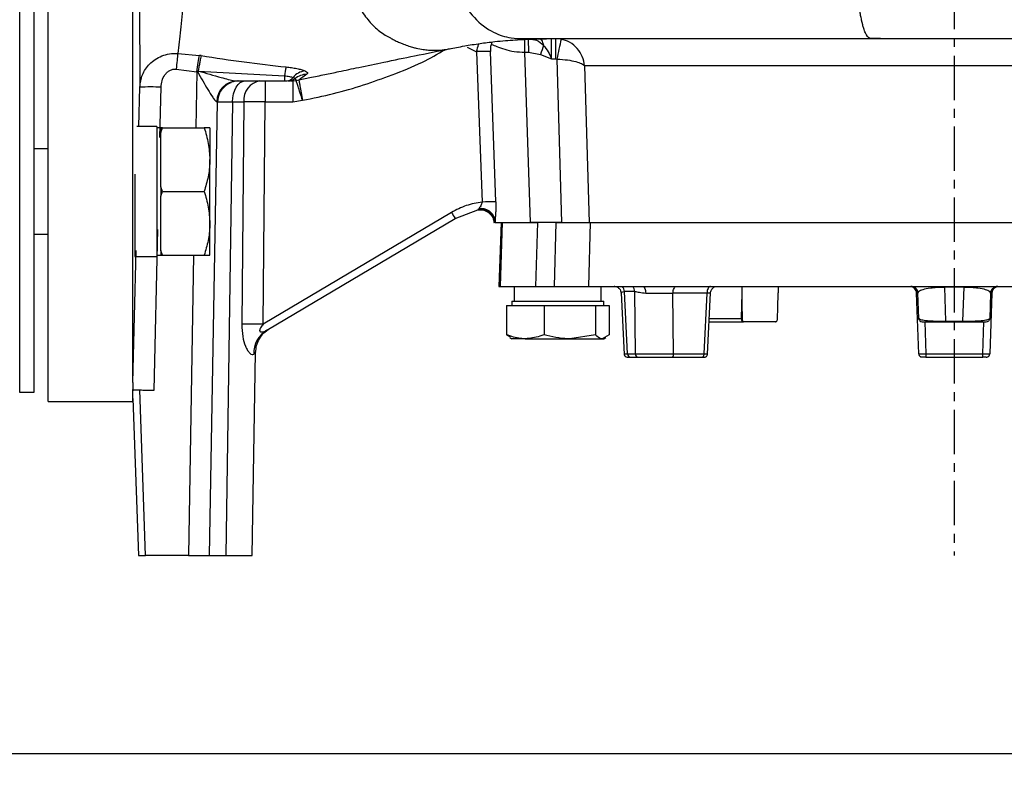
# Model space of a CAD drawing. Extents: x -873 to 2811, y 50 to 5479.
# Drawn here: x 832 to 972, y 1232 to 1339 of the extents above; entities that cross this region are included whole.
import ezdxf

# ---------------------------------------------------------------- set-up
doc = ezdxf.new("R2010")
doc.units = 0
doc.header["$LTSCALE"] = 10
doc.header["$MEASUREMENT"] = 0
doc.linetypes.add('PLNÁ', pattern=[0])
doc.linetypes.add('STŘEDOVÁ1', pattern=[1, 0.625, -0.125, 0.125, -0.125])
for name, color, linetype in [('1', 7, 'PLNÁ'), ('5', 4, 'STŘEDOVÁ1'), ('9', 4, 'PLNÁ')]:
    doc.layers.add(name, color=color, linetype=linetype)

msp = doc.modelspace()

# ---------------------------------------------------------------- hatches: boundary and pattern name
at = {"layer": '9'}
h = msp.add_hatch(dxfattribs=at)
h.set_pattern_fill('AR-SAND', color=256, scale=1.5, style=0)
h.set_pattern_definition([(37.5, (1535.68, 7564.85), (-2.40005, 73.412), [0, -57.912, 0, -64.77, 0, -61.9125]), (7.5, (1535.68, 7564.85), (67.4285, 107.5238), [0, -31.242, 0, -52.197, 0, -20.0025]), (327.5, (1488.82, 7564.85), (118.64886, 0.2156), [0, -19.05, 0, -68.58, 0, -89.535]), (317.5, (1488.82, 7564.85), (114.5335, 33.4394), [0, -9.525, 0, -44.958, 0, -51.435])])
edge = h.paths.add_edge_path(flags=0)
edge.add_line((297.473, 1115.369), (297.473, 1453.557))
edge.add_line((297.473, 1453.557), (297.473, 2004.969))
edge.add_line((297.473, 2004.969), (687.473, 2004.969))
edge.add_line((687.473, 2004.969), (687.473, 1975.969))
edge.add_line((687.473, 1975.969), (687.473, 1961.598))
edge.add_line((687.473, 1961.598), (660.205, 1961.598))
edge.add_line((660.205, 1961.598), (621.76, 1970.991))
edge.add_arc((621.76, 1945.859), 25.132, 90, 270)
edge.add_line((621.76, 1920.727), (634.847, 1923.772))
edge.add_line((634.847, 1923.772), (631.914, 1935.775))
edge.add_line((631.914, 1935.775), (621.76, 1933.418))
edge.add_arc((620.588, 1944.687), 11.33, 84.06091, 275.93909, ccw=False)
edge.add_line((621.76, 1955.956), (660.205, 1946.563))
edge.add_line((660.205, 1946.563), (687.473, 1946.563))
edge.add_line((687.473, 1946.563), (687.473, 1933.969))
edge.add_line((687.473, 1933.969), (687.473, 1904.969))
edge.add_line((687.473, 1904.969), (397.473, 1904.969))
edge.add_line((397.473, 1904.969), (397.473, 1234.969))
edge.add_line((397.473, 1234.969), (592.473, 1234.969))
edge.add_line((592.473, 1234.969), (621.464, 1234.969))
edge.add_line((621.464, 1234.969), (622.487, 1234.969))
edge.add_line((622.487, 1234.969), (624.844, 1234.969))
edge.add_line((624.844, 1234.969), (624.844, 1207.7))
edge.add_line((624.844, 1207.7), (615.45, 1169.256))
edge.add_arc((640.582, 1169.256), 25.132, 180, 360)
edge.add_line((665.714, 1169.256), (662.67, 1182.342))
edge.add_line((662.67, 1182.342), (650.667, 1179.409))
edge.add_line((650.667, 1179.409), (653.024, 1169.256))
edge.add_arc((641.755, 1168.083), 11.33, -185.93909, 5.93909, ccw=False)
edge.add_line((630.485, 1169.256), (639.879, 1207.7))
edge.add_line((639.879, 1207.7), (639.879, 1234.969))
edge.add_line((639.879, 1234.969), (642.46, 1234.969))
edge.add_line((642.46, 1234.969), (643.483, 1234.969))
edge.add_line((643.483, 1234.969), (672.473, 1234.969))
edge.add_line((672.473, 1234.969), (727.473, 1234.969))
edge.add_line((727.473, 1234.969), (756.464, 1234.969))
edge.add_line((756.464, 1234.969), (757.487, 1234.969))
edge.add_line((757.487, 1234.969), (759.844, 1234.969))
edge.add_line((759.844, 1234.969), (759.844, 1207.7))
edge.add_line((759.844, 1207.7), (750.45, 1169.256))
edge.add_arc((775.582, 1169.256), 25.132, 180, 360)
edge.add_line((800.714, 1169.256), (797.67, 1182.342))
edge.add_line((797.67, 1182.342), (785.667, 1179.409))
edge.add_line((785.667, 1179.409), (788.024, 1169.256))
edge.add_arc((776.755, 1168.083), 11.33, -185.93909, 5.93909, ccw=False)
edge.add_line((765.485, 1169.256), (774.879, 1207.7))
edge.add_line((774.879, 1207.7), (774.879, 1234.969))
edge.add_line((774.879, 1234.969), (777.46, 1234.969))
edge.add_line((777.46, 1234.969), (778.483, 1234.969))
edge.add_line((778.483, 1234.969), (807.473, 1234.969))
edge.add_line((807.473, 1234.969), (971.473, 1234.969))
edge.add_line((971.473, 1234.969), (971.473, 1115.369))
edge.add_line((971.473, 1115.369), (297.473, 1115.369))
h.paths.add_polyline_path([(1297.805, 1234.969), (1297.805, 1332.012), (1297.805, 1904.969), (1150.869, 1904.969), (1150.869, 2004.969), (1397.805, 2004.969), (1397.805, 1115.369), (971.473, 1115.369), (971.473, 1234.969)], flags=0)

# ---------------------------------------------------------------- linework, layer by layer
at = {"layer": '1'}
for p, q in [((836.473, 1284.719), (836.473, 1414.719)), ((848.473, 1287.378), (848.473, 1414.719)), ((832.473, 1285.969), (832.473, 1413.969)), ((834.473, 1413.969), (834.473, 1285.969)), ((899.101, 1335.468), (899.113, 1335.396)), ((899.113, 1335.396), (899.132, 1335.119)), ((903.806, 1335.928), (903.806, 1335.934)), ((903.808, 1335.82), (903.806, 1335.928)), ((903.81, 1335.643), (903.808, 1335.82)), ((903.813, 1335.404), (903.81, 1335.643)), ((903.816, 1335.113), (903.813, 1335.404)), ((903.82, 1334.778), (903.816, 1335.113)), ((904.309, 1335.938), (904.309, 1335.933)), ((904.309, 1335.933), (904.31, 1335.825)), ((904.31, 1335.825), (904.311, 1335.648)), ((904.311, 1335.648), (904.313, 1335.409)), ((904.313, 1335.409), (904.315, 1335.117)), ((904.315, 1335.117), (904.317, 1334.784)), ((904.433, 1335.869), (909.375, 1335.966)), ((904.682, 1335.878), (904.819, 1335.885)), ((905.812, 1335.969), (905.904, 1335.952)), ((905.904, 1335.952), (905.996, 1335.904)), ((905.996, 1335.904), (906.086, 1335.824)), ((906.086, 1335.824), (906.172, 1335.712)), ((906.172, 1335.712), (906.255, 1335.572)), ((906.255, 1335.572), (906.333, 1335.403)), ((906.333, 1335.403), (906.405, 1335.207)), ((906.405, 1335.207), (906.471, 1334.988)), ((907.595, 1333.073), (907.595, 1335.969)), ((908.156, 1335.969), (908.156, 1333.073)), ((908.463, 1335.964), (909.349, 1335.965)), ((909.349, 1335.965), (911.896, 1335.967)), ((911.896, 1335.967), (915.324, 1335.969)), ((953.704, 1335.969), (953.488, 1335.969)), ((954.054, 1335.969), (953.704, 1335.969)), ((854.801, 1333.847), (854.779, 1333.63)), ((854.801, 1333.847), (857.847, 1333.578)), ((895.684, 1334.751), (897, 1334.103)), ((897, 1334.103), (897.785, 1312.874)), ((899.719, 1312.922), (898.962, 1334.147)), ((903.824, 1334.414), (903.82, 1334.778)), ((903.829, 1334.034), (903.824, 1334.414)), ((903.829, 1334.034), (904.322, 1334.039)), ((904.609, 1309.969), (903.829, 1334.034)), ((904.317, 1334.784), (904.319, 1334.42)), ((904.319, 1334.42), (904.322, 1334.039)), ((904.322, 1334.039), (906.032, 1333.712)), ((906.032, 1333.712), (907.595, 1333.073)), ((854.672, 1332.566), (854.642, 1332.266)), ((854.701, 1332.856), (854.672, 1332.566)), ((854.729, 1333.132), (854.701, 1332.856)), ((854.755, 1333.391), (854.729, 1333.132)), ((854.779, 1333.63), (854.755, 1333.391)), ((857.643, 1332.254), (857.69, 1332.559)), ((857.69, 1332.559), (857.734, 1332.848)), ((857.734, 1332.848), (857.776, 1333.117)), ((857.776, 1333.117), (857.813, 1333.361)), ((857.813, 1333.361), (857.847, 1333.578)), ((858.097, 1333.547), (857.847, 1333.578)), ((907.595, 1333.073), (908.156, 1333.073)), ((908.156, 1333.073), (908.359, 1333.053)), ((908.359, 1333.053), (908.994, 1309.969)), ((854.612, 1331.958), (854.581, 1331.646)), ((854.581, 1331.646), (857.494, 1331.274)), ((854.642, 1332.266), (854.612, 1331.958)), ((857.494, 1331.274), (857.355, 1323.363)), ((857.494, 1331.274), (857.544, 1331.607)), ((857.614, 1331.235), (857.494, 1331.274)), ((857.544, 1331.607), (857.594, 1331.935)), ((857.594, 1331.935), (857.643, 1332.254)), ((857.614, 1331.235), (857.681, 1331.382)), ((857.734, 1331.373), (857.681, 1331.382)), ((857.734, 1331.373), (869.878, 1330.691)), ((979.42, 1332.108), (912.266, 1332.108)), ((912.266, 1332.108), (912.885, 1309.969)), ((863.207, 1329.969), (869.878, 1329.969)), ((863.317, 1329.474), (863.613, 1329.745)), ((863.613, 1329.745), (863.934, 1329.912)), ((863.934, 1329.912), (864.267, 1329.969)), ((869.878, 1330.691), (869.878, 1329.969)), ((870.763, 1329.969), (871.066, 1329.969)), ((871.066, 1329.969), (871.532, 1330.041)), ((871.352, 1330.299), (871.532, 1330.041)), ((871.532, 1330.041), (871.899, 1330.134)), ((871.898, 1330.137), (873.433, 1330.462)), ((849.311, 1323.547), (849.439, 1329.097)), ((852.274, 1321.993), (852.438, 1329.092)), ((862.579, 1327.599), (862.681, 1328.153)), ((862.681, 1328.153), (862.842, 1328.662)), ((862.842, 1328.662), (863.057, 1329.108)), ((863.057, 1329.108), (863.317, 1329.474)), ((859.301, 1262.969), (860.419, 1327.021)), ((860.419, 1327.021), (860.314, 1327.033)), ((862.541, 1327.021), (861.605, 1262.969)), ((862.541, 1327.021), (862.579, 1327.599)), ((862.541, 1327.021), (864.154, 1327.021)), ((864.154, 1327.021), (863.85, 1295.622)), ((866.874, 1295.622), (867.128, 1327.021)), ((867.128, 1327.021), (871.041, 1327.021)), ((871.041, 1327.021), (872.425, 1327.238)), ((851.832, 1323.547), (849.024, 1323.547)), ((851.832, 1323.547), (851.832, 1305.18)), ((852.432, 1323.363), (851.832, 1323.363)), ((852.432, 1322.715), (852.636, 1323.363)), ((852.636, 1323.363), (852.432, 1323.363)), ((852.432, 1323.363), (852.432, 1322.715)), ((852.432, 1318.863), (852.432, 1322.715)), ((852.636, 1323.363), (858.528, 1323.363)), ((859.332, 1323.363), (859.332, 1318.863)), ((836.473, 1320.363), (834.473, 1320.363)), ((852.432, 1315.011), (852.432, 1318.863)), ((859.332, 1309.863), (859.332, 1318.863)), ((848.732, 1316.794), (848.732, 1305.18)), ((852.636, 1314.363), (852.432, 1315.011)), ((852.432, 1315.011), (852.432, 1313.715)), ((852.432, 1313.715), (852.636, 1314.363)), ((852.636, 1314.363), (858.528, 1314.363)), ((852.432, 1309.863), (852.432, 1313.715)), ((893.968, 1310.567), (897.171, 1311.786)), ((897.131, 1311.778), (897.882, 1311.767)), ((897.557, 1311.822), (897.882, 1311.767)), ((893.466, 1311.41), (866.874, 1295.622)), ((867.361, 1294.771), (893.968, 1310.567)), ((899.614, 1310.26), (899.578, 1309.969)), ((899.614, 1310.26), (899.623, 1309.969)), ((851.446, 1286.308), (851.972, 1308.976)), ((852.432, 1306.011), (852.432, 1309.863)), ((859.332, 1305.363), (859.332, 1309.863)), ((899.578, 1309.969), (899.623, 1309.969)), ((900.473, 1309.969), (900.159, 1300.969)), ((900.621, 1309.969), (900.33, 1300.969)), ((900.473, 1309.969), (900.621, 1309.969)), ((908.994, 1309.969), (904.609, 1309.969)), ((905.606, 1309.969), (905.313, 1300.969)), ((908.191, 1309.969), (907.946, 1300.969)), ((913.04, 1309.969), (912.79, 1300.969)), ((912.885, 1309.969), (979.744, 1309.969)), ((834.473, 1308.363), (836.473, 1308.363)), ((848.698, 1308.363), (848.732, 1308.363)), ((848.473, 1287.377), (848.906, 1306.042)), ((852.636, 1305.363), (852.432, 1306.011)), ((852.432, 1306.011), (852.432, 1305.363)), ((848.732, 1305.18), (851.832, 1305.18)), ((851.832, 1305.363), (852.432, 1305.363)), ((852.432, 1305.363), (852.636, 1305.363)), ((852.636, 1305.363), (858.528, 1305.363)), ((857.041, 1305.363), (856.301, 1262.969)), ((900.159, 1300.969), (900.33, 1300.969)), ((902.335, 1300.969), (902.335, 1298.869)), ((905.313, 1300.969), (907.946, 1300.969)), ((912.79, 1300.969), (916.429, 1300.969)), ((914.612, 1298.869), (914.612, 1300.969)), ((916.529, 1300.964), (916.429, 1300.969)), ((917.597, 1300.969), (919.041, 1300.969)), ((920.436, 1300.969), (978.983, 1300.969)), ((920.436, 1300.969), (920.523, 1300.95)), ((920.523, 1300.95), (920.607, 1300.897)), ((920.607, 1300.897), (920.685, 1300.81)), ((920.685, 1300.81), (920.754, 1300.692)), ((920.754, 1300.692), (920.811, 1300.549)), ((920.811, 1300.549), (920.855, 1300.384)), ((920.855, 1300.384), (920.884, 1300.204)), ((924.751, 1300.194), (924.781, 1300.375)), ((924.781, 1300.375), (924.828, 1300.542)), ((924.828, 1300.542), (924.891, 1300.688)), ((924.891, 1300.688), (924.966, 1300.807)), ((924.966, 1300.807), (925.051, 1300.896)), ((925.051, 1300.896), (925.143, 1300.95)), ((925.143, 1300.95), (925.238, 1300.969)), ((929.595, 1300.375), (929.565, 1300.194)), ((929.642, 1300.542), (929.595, 1300.375)), ((929.705, 1300.688), (929.642, 1300.542)), ((929.78, 1300.807), (929.705, 1300.688)), ((929.865, 1300.896), (929.78, 1300.807)), ((929.957, 1300.95), (929.865, 1300.896)), ((930.052, 1300.969), (929.957, 1300.95)), ((930.52, 1300.921), (930.595, 1300.945)), ((930.595, 1300.945), (930.757, 1300.968)), ((959.028, 1300.688), (959.368, 1300.129)), ((963.3, 1296.036), (963.134, 1300.835)), ((965.813, 1300.835), (963.134, 1300.835)), ((965.813, 1300.835), (965.647, 1296.036)), ((969.578, 1300.129), (969.92, 1300.689)), ((969.639, 1300.194), (969.674, 1300.312)), ((917.423, 1300.045), (917.831, 1291.351)), ((917.427, 1300.016), (917.449, 1300.046)), ((919.33, 1300.252), (917.895, 1300.252)), ((918.32, 1291.451), (917.895, 1300.252)), ((919.33, 1300.252), (919.423, 1291.451)), ((920.884, 1300.204), (920.896, 1300.016)), ((924.738, 1300.003), (924.751, 1300.194)), ((924.841, 1291.451), (924.738, 1300.003)), ((929.552, 1300.003), (924.738, 1300.003)), ((929.144, 1291.451), (929.552, 1300.003)), ((929.565, 1300.194), (929.552, 1300.003)), ((929.642, 1291.408), (930.055, 1300.069)), ((934.461, 1300.068), (934.4, 1296.451)), ((959.456, 1291.451), (959.158, 1300.003)), ((959.282, 1300.283), (959.307, 1300.194)), ((959.307, 1300.194), (959.332, 1300.003)), ((959.456, 1296.451), (959.332, 1300.003)), ((969.614, 1300.003), (969.49, 1296.451)), ((969.789, 1300.003), (969.49, 1291.451)), ((969.614, 1300.003), (969.551, 1300.101)), ((969.614, 1300.003), (969.639, 1300.194)), ((901.224, 1298.269), (901.224, 1294.149)), ((901.224, 1298.269), (903.877, 1298.269)), ((901.973, 1298.869), (901.973, 1298.269)), ((901.973, 1298.869), (914.973, 1298.869)), ((903.877, 1298.269), (906.531, 1298.269)), ((906.531, 1298.269), (906.531, 1294.149)), ((906.531, 1298.269), (910.156, 1298.269)), ((910.156, 1298.269), (913.781, 1298.269)), ((913.781, 1298.269), (913.781, 1294.149)), ((913.781, 1298.269), (914.752, 1298.269)), ((914.752, 1298.269), (915.723, 1298.269)), ((914.973, 1298.269), (914.973, 1298.869)), ((915.723, 1298.269), (915.723, 1294.149)), ((929.883, 1296.451), (934.4, 1296.451)), ((934.4, 1296.451), (934.51, 1296.449)), ((934.4, 1296.451), (934.406, 1296.356)), ((934.406, 1296.356), (934.421, 1296.265)), ((934.421, 1296.265), (934.445, 1296.182)), ((934.445, 1296.182), (934.476, 1296.109)), ((959.456, 1296.451), (959.499, 1296.421)), ((959.469, 1296.356), (959.456, 1296.451)), ((959.469, 1296.414), (959.464, 1296.449)), ((959.498, 1296.268), (959.469, 1296.356)), ((969.449, 1296.268), (969.478, 1296.356)), ((969.478, 1296.356), (969.49, 1296.451)), ((929.86, 1295.969), (934.65, 1295.969)), ((934.476, 1296.109), (934.514, 1296.049)), ((934.514, 1296.049), (934.556, 1296.005)), ((934.556, 1296.005), (934.602, 1295.978)), ((934.602, 1295.978), (934.65, 1295.969)), ((934.65, 1295.969), (934.693, 1295.969)), ((939.208, 1295.969), (934.693, 1295.969)), ((960.298, 1295.969), (960.456, 1291.451)), ((963.3, 1296.036), (965.647, 1296.036)), ((963.306, 1295.969), (965.64, 1295.969)), ((968.491, 1291.451), (968.649, 1295.969)), ((901.224, 1294.149), (901.744, 1293.838)), ((901.685, 1293.735), (901.973, 1293.569)), ((903.877, 1293.569), (901.973, 1293.569)), ((903.877, 1293.569), (910.156, 1293.569)), ((913.781, 1294.149), (910.156, 1293.569)), ((910.156, 1293.569), (914.752, 1293.569)), ((915.723, 1294.149), (914.752, 1293.569)), ((914.752, 1293.569), (914.973, 1293.569)), ((914.973, 1293.569), (915.262, 1293.735)), ((865.301, 1262.969), (865.801, 1291.634)), ((918.32, 1291.451), (919.423, 1291.451)), ((918.758, 1290.969), (919.851, 1290.969)), ((924.592, 1290.969), (924.639, 1290.978)), ((924.592, 1290.969), (928.895, 1290.969)), ((924.639, 1290.978), (924.685, 1291.005)), ((924.685, 1291.005), (924.728, 1291.049)), ((924.728, 1291.049), (924.765, 1291.109)), ((924.765, 1291.109), (924.796, 1291.182)), ((924.796, 1291.182), (924.82, 1291.265)), ((924.82, 1291.265), (924.835, 1291.356)), ((924.835, 1291.356), (924.841, 1291.451)), ((924.841, 1291.451), (929.144, 1291.451)), ((928.895, 1290.969), (928.942, 1290.978)), ((928.942, 1290.978), (928.988, 1291.005)), ((928.988, 1291.005), (929.031, 1291.049)), ((929.031, 1291.049), (929.068, 1291.109)), ((929.068, 1291.109), (929.099, 1291.182)), ((929.099, 1291.182), (929.123, 1291.265)), ((929.123, 1291.265), (929.138, 1291.356)), ((929.138, 1291.356), (929.144, 1291.451)), ((959.456, 1291.451), (959.477, 1291.448)), ((959.861, 1290.978), (959.771, 1291.004)), ((959.956, 1290.969), (959.861, 1290.978)), ((960.456, 1291.451), (968.491, 1291.451)), ((960.456, 1291.451), (960.456, 1290.969)), ((960.456, 1290.969), (968.491, 1290.969)), ((968.491, 1290.969), (968.491, 1291.451)), ((968.99, 1290.969), (969.086, 1290.978)), ((969.086, 1290.978), (969.176, 1291.004)), ((848.473, 1287.377), (848.473, 1286.337)), ((834.473, 1285.969), (832.473, 1285.969)), ((848.473, 1285.159), (848.473, 1286.395)), ((848.473, 1284.719), (848.473, 1285.159)), ((848.473, 1285.159), (849.248, 1262.969)), ((850.248, 1262.969), (849.431, 1286.358)), ((836.473, 1284.719), (848.473, 1284.719)), ((848.473, 1284.719), (848.48, 1284.97)), ((849.248, 1262.969), (850.248, 1262.969)), ((856.301, 1262.969), (850.248, 1262.969)), ((856.301, 1262.969), (859.301, 1262.969)), ((861.605, 1262.969), (865.301, 1262.969)), ((1297.805, 1234.969), (397.473, 1234.969))]:
    msp.add_line(p, q, dxfattribs=at)
for centre, radius, start, end in [((1023.288, 1310.983), 117.028, 167.71248, 169.12958), ((898.981, 1289.338), 44.809, 90.02397, 92.53323), ((1030.385, 1291.61), 131.287, 160.70653, 161.29571), ((882.314, 1329.226), 12.522, 167.47809, 173.28157), ((873.225, 1328.603), 2.842, 100.00156, 138.73753), ((873.111, 1328.062), 2.846, 91.73311, 128.1824), ((863.26, 1327.023), 2.946, 91.01428, 179.80843), ((863.418, 1326.969), 3, 90, 130.27274), ((866.833, 1327.308), 2.694, 99.03399, 186.11123), ((953.539, 1327.749), 86.414, 178.52842, 180.48297), ((870.206, 1330.986), 1.019, 272.765, 330.05816), ((870.413, 1331.466), 1.497, 270.00341, 308.82751), ((957.452, 1327.749), 86.414, 178.52842, 180.48297), ((850.86, 1284.311), 44.809, 87.98184, 91.81729), ((863.418, 1326.969), 3, 130.27274, 179), ((899.941, 1264.174), 48.748, 90.26186, 92.53591), ((897.55, 1309.823), 1.999, 4.17432, 100.9287), ((897.642, 1309.964), 1.994, 8.53935, 99.71105), ((1022.791, 1387.907), 150.256, 210.60496, 210.97891), ((916.836, 1300.232), 1.059, 1.11745, 44.10556), ((918.254, 1300.235), 1.076, 0.94295, 43.02143), ((958.333, 1299.969), 1, 45.96634, 90), ((958.158, 1299.969), 1, 2, 41.59692), ((962.587, 1300.85), 0.547, 358.3468, 12.47468), ((966.359, 1300.85), 0.547, 167.52532, 181.6532), ((970.788, 1299.969), 1, 155.44932, 178), ((970.614, 1299.969), 1, 90, 137.79666), ((970.788, 1299.969), 1, 109.12995, 130.70561), ((865.362, 1135.633), 159.996, 89.45847, 90.54153), ((869.33, 1291.518), 3.802, 121.17986, 181.76401), ((959.956, 1296.469), 0.5, 225.9243, 270), ((963.563, 1296.028), 0.263, 178.28855, 192.96577), ((965.384, 1296.028), 0.263, 347.03423, 1.71145), ((968.99, 1296.469), 0.5, 270, 314.06537), ((918.79, 1291.437), 0.47, 178.29676, 266.1471), ((919.888, 1291.432), 0.465, 177.67552, 265.39067), ((959.956, 1291.469), 0.5, 182, 210.6608), ((968.99, 1291.469), 0.5, 329.3392, 358)]:
    msp.add_arc(centre, radius, start, end, dxfattribs=at)
for major_axis, start_param, end_param in [((-16.065, 919.224), 1.4083589, 1.4093518), ((16.065, 919.224), 1.4094152, 1.4104085)]:
    msp.add_ellipse((964.473, 1152.787), major_axis=major_axis, ratio=0.030233, start_param=start_param, end_param=end_param, dxfattribs=at)
for points, knots in [([(849.385, 1349.719), (849.386, 1349.201), (849.387, 1348.193), (849.389, 1346.694), (849.392, 1345.226), (849.395, 1343.814), (849.398, 1342.421), (849.401, 1341.002), (849.404, 1339.873), (849.406, 1339.069), (849.408, 1338.62), (849.41, 1337.956), (849.413, 1336.949), (849.417, 1335.621), (849.421, 1334.352), (849.426, 1332.806), (849.432, 1331.028), (849.437, 1329.742), (849.439, 1329.097)], [0, 0, 0, 0, 15234.5537488, 29690.4687591, 44428.9282446, 59149.2780632, 72474.7466884, 87326.6339051, 103680.7000059, 108739.0189154, 113679.605218, 118502.900964, 130902.1107866, 147906.5479884, 165104.3926011, 177307.982779, 206871.381004, 236603.6308056, 236603.6308056, 236603.6308056, 236603.6308056]), ([(855.748, 1349.719), (855.752, 1348.212), (855.76, 1345.18), (855.535, 1340.932), (855.194, 1337.05), (854.933, 1334.919), (854.801, 1333.847)], [0, 0, 0, 0, 16108.5592431, 32419.0857649, 48825.7434074, 65439.4430788, 65439.4430788, 65439.4430788, 65439.4430788]), ([(878.043, 1349.719), (878.047, 1349.369), (878.056, 1348.674), (878.136, 1347.637), (878.265, 1346.614), (878.446, 1345.605), (878.668, 1344.656), (878.949, 1343.685), (879.31, 1342.651), (879.748, 1341.634), (880.175, 1340.803), (880.813, 1339.706), (881.795, 1338.353), (883.035, 1337.175), (884.064, 1336.441), (884.767, 1336.076), (885.379, 1335.732), (885.94, 1335.471), (886.57, 1335.2), (887.109, 1334.999), (887.595, 1334.84), (887.925, 1334.743), (888.215, 1334.665), (888.723, 1334.54), (889.38, 1334.415), (890.117, 1334.33), (890.611, 1334.302), (890.947, 1334.294), (891.236, 1334.294), (891.599, 1334.304), (892.076, 1334.337), (892.626, 1334.399), (893.012, 1334.475), (893.2, 1334.512)], [0, 0, 0, 0, 15023.571909, 29937.3843999, 44836.2844019, 59752.4247343, 74714.8968808, 87892.8601246, 104964.2474798, 124469.6989146, 139278.5697692, 149440.6904308, 186103.644804, 223256.3331017, 241758.1815358, 258520.9303836, 270195.6554365, 284890.1856184, 295815.3501243, 312957.6579412, 321309.9040871, 328762.8546804, 335318.7008353, 340978.6779152, 363232.8273704, 379996.3975129, 391265.0342561, 397028.2083704, 403084.4704272, 411111.9241398, 422122.9745657, 436115.6259073, 449404.0074792, 449404.0074792, 449404.0074792, 449404.0074792]), ([(892.89, 1349.719), (892.964, 1348.361), (893.113, 1345.618), (894.473, 1341.835), (896.592, 1338.735), (899.17, 1336.776), (901.629, 1335.988), (903.613, 1335.953), (905.313, 1335.97), (906.882, 1335.963), (907.916, 1335.964), (908.463, 1335.964)], [0, 0, 0, 0, 19473.0936957, 39364.4705061, 59277.7776932, 79368.3000723, 95417.8272316, 107087.9968343, 116700.366063, 125235.469179, 134841.4092486, 134841.4092486, 134841.4092486, 134841.4092486]), ([(953.488, 1335.969), (953.443, 1335.969), (953.283, 1335.968), (953, 1335.977), (952.553, 1335.924), (952.211, 1336.172), (951.969, 1336.643), (951.859, 1336.894), (951.725, 1337.267), (951.606, 1337.662), (951.52, 1337.993), (951.48, 1338.161), (951.46, 1338.245), (951.45, 1338.287), (951.445, 1338.308), (951.442, 1338.319), (951.441, 1338.324), (951.441, 1338.327), (951.44, 1338.328), (951.44, 1338.329), (951.44, 1338.329), (951.44, 1338.329), (951.44, 1338.33), (951.44, 1338.33), (951.44, 1338.33), (951.425, 1338.396), (951.382, 1338.588), (951.3, 1338.98), (951.201, 1339.507), (951.117, 1340.014), (951.05, 1340.442), (950.963, 1341.036), (950.828, 1342.085), (950.676, 1343.605), (950.545, 1345.474), (950.458, 1347.511), (950.45, 1348.987), (950.446, 1349.719)], [0, 0, 0, 0, 13144.7488309, 47741.4237838, 84162.6590373, 144934.7675144, 154117.8799719, 168090.6472087, 183651.2562485, 203072.828826, 212366.5069021, 216912.0276502, 219159.7682298, 220277.4188476, 220834.6934418, 221112.943573, 221251.9719104, 221321.461905, 221356.2008597, 221373.5688265, 221382.2524323, 221386.5941408, 221388.7649715, 221389.8503809, 221390.3930842, 221390.6644354, 227487.1628661, 238703.8755928, 255056.8138905, 269477.3828519, 276329.0919176, 285419.4202821, 310383.5151415, 344170.9024846, 375696.3343206, 414035.7723036, 451692.9687478, 451692.9687478, 451692.9687478, 451692.9687478]), ([(893.131, 1334.495), (893.831, 1334.633), (895.112, 1334.885), (897.319, 1335.256), (899.288, 1335.504), (900.984, 1335.664), (902.385, 1335.766), (903.706, 1335.841), (904.575, 1335.877), (904.979, 1335.894)], [0, 0, 0, 0, 27155.0694551, 49719.8731596, 68398.3585407, 80163.1430975, 90211.4168775, 98793.6844409, 106270.9680867, 106270.9680867, 106270.9680867, 106270.9680867]), ([(897, 1334.103), (897.094, 1334.466), (897.2, 1334.876), (897.312, 1335.201), (897.325, 1335.239)], [0, 0, 0, 0, 32710.6805844, 37053.0070196, 37053.0070196, 37053.0070196, 37053.0070196]), ([(899.132, 1335.119), (899.112, 1335.121), (899.072, 1335.125), (899.027, 1335.052), (898.995, 1334.939), (898.968, 1334.753), (898.955, 1334.483), (898.96, 1334.259), (898.962, 1334.147)], [0, 0, 0, 0, 11753.6136606, 23644.9037199, 34857.2079581, 47248.5660973, 70784.2683631, 94378.3778209, 94378.3778209, 94378.3778209, 94378.3778209]), ([(899.132, 1335.119), (899.358, 1335.028), (899.812, 1334.847), (900.937, 1334.418), (902.3, 1334.096), (903.32, 1334.054), (903.829, 1334.034)], [0, 0, 0, 0, 16396.2723409, 32923.8431719, 49359.7575606, 65732.7951001, 65732.7951001, 65732.7951001, 65732.7951001]), ([(903.033, 1335.966), (903.18, 1335.968), (903.371, 1335.97), (903.59, 1335.97), (903.639, 1335.97)], [0, 0, 0, 0, 28668.108301, 37062.6303078, 37062.6303078, 37062.6303078, 37062.6303078]), ([(904.819, 1335.885), (904.899, 1335.889), (905.655, 1335.929), (906.875, 1335.958), (908.039, 1335.965), (908.463, 1335.968)], [0, 0, 0, 0, 3414.6181563, 32385.6067946, 48966.3037274, 48966.3037274, 48966.3037274, 48966.3037274]), ([(904.97, 1335.829), (905.149, 1335.803), (905.732, 1335.719), (906.168, 1335.287), (906.471, 1334.988)], [0, 0, 0, 0, 11331.9913478, 37071.0948736, 37071.0948736, 37071.0948736, 37071.0948736]), ([(912.266, 1332.108), (912.186, 1332.549), (912.026, 1333.428), (911.265, 1334.596), (910.214, 1335.499), (909.354, 1335.762), (908.94, 1335.889)], [0, 0, 0, 0, 16496.8385628, 32905.9051836, 49970.4597274, 65783.9914347, 65783.9914347, 65783.9914347, 65783.9914347]), ([(915.324, 1335.969), (916.909, 1335.969), (920.065, 1335.969), (925.799, 1335.969), (932.142, 1335.969), (939.041, 1335.969), (946.368, 1335.969), (951.485, 1335.969), (954.054, 1335.969)], [0, 0, 0, 0, 15810.7878116, 31484.5874425, 47295.7604766, 63105.6353764, 78779.4350076, 94591.5912958, 94591.5912958, 94591.5912958, 94591.5912958]), ([(953.286, 1335.969), (955.031, 1335.969), (958.447, 1335.969), (962.591, 1335.969), (965.067, 1335.969), (965.834, 1335.969)], [0, 0, 0, 0, 20587.3040429, 40301.9629241, 49157.3909264, 49157.3909264, 49157.3909264, 49157.3909264]), ([(965.834, 1335.969), (966.705, 1335.969), (969.989, 1335.969), (975.554, 1335.969), (980.1, 1335.969), (982.321, 1335.969)], [0, 0, 0, 0, 7672.6225811, 28917.6387718, 49197.9968744, 49197.9968744, 49197.9968744, 49197.9968744]), ([(849.439, 1329.097), (849.516, 1329.689), (849.671, 1330.892), (850.585, 1332.209), (851.605, 1333.047), (852.555, 1333.536), (853.642, 1333.851), (854.409, 1333.849), (854.801, 1333.847)], [0, 0, 0, 0, 21554.1623865, 43790.8758915, 55656.0360042, 68003.8445696, 80774.1685397, 94108.4619087, 94108.4619087, 94108.4619087, 94108.4619087]), ([(872.425, 1327.238), (873.884, 1327.538), (876.791, 1328.137), (881.014, 1329.349), (885.188, 1330.867), (889.099, 1332.387), (891.498, 1333.769), (892.556, 1334.379)], [0, 0, 0, 0, 16158.3383454, 32190.9966949, 47600.806937, 64363.2031496, 77596.155742, 77596.155742, 77596.155742, 77596.155742]), ([(873.438, 1330.442), (874.148, 1330.587), (875.531, 1330.87), (877.834, 1331.347), (880.603, 1331.928), (884.175, 1332.677), (888.515, 1333.575), (891.646, 1334.198), (893.344, 1334.537)], [0, 0, 0, 0, 9882.102986, 19226.8741305, 32772.1845154, 49630.8944637, 70081.3677929, 94310.9291561, 94310.9291561, 94310.9291561, 94310.9291561]), ([(906.471, 1334.988), (906.692, 1334.7), (907.126, 1334.134), (907.441, 1333.422), (907.595, 1333.073)], [0, 0, 0, 0, 18911.5268109, 37084.3862175, 37084.3862175, 37084.3862175, 37084.3862175]), ([(858.097, 1333.547), (858.069, 1333.411), (858.011, 1333.136), (857.908, 1332.603), (857.797, 1332.011), (857.72, 1331.59), (857.681, 1331.382)], [0, 0, 0, 0, 16187.5703755, 32762.0038291, 49343.7460829, 65552.303753, 65552.303753, 65552.303753, 65552.303753]), ([(858.097, 1333.547), (860.124, 1333.235), (864.11, 1332.621), (868.12, 1332.165), (870.09, 1331.941)], [0, 0, 0, 0, 18810.5735344, 36986.2677012, 36986.2677012, 36986.2677012, 36986.2677012]), ([(908.359, 1333.053), (908.873, 1333.023), (909.846, 1332.965), (911.031, 1332.72), (911.871, 1332.431), (912.136, 1332.214), (912.266, 1332.108)], [0, 0, 0, 0, 18738.9448098, 35511.8067934, 50962.5601703, 65798.6923845, 65798.6923845, 65798.6923845, 65798.6923845]), ([(852.438, 1329.092), (852.469, 1329.401), (852.53, 1330.019), (852.886, 1330.732), (853.295, 1331.201), (853.676, 1331.473), (854.112, 1331.65), (854.425, 1331.647), (854.581, 1331.646)], [0, 0, 0, 0, 23496.7853984, 46971.6359722, 59131.2444326, 70557.9968231, 82382.4580377, 94141.5627881, 94141.5627881, 94141.5627881, 94141.5627881]), ([(857.614, 1331.235), (858.091, 1330.392), (858.808, 1329.126), (859.631, 1327.792), (860.015, 1327.265), (860.208, 1327.067), (860.279, 1327.044), (860.314, 1327.033)], [0, 0, 0, 0, 38669.1823167, 58019.3185249, 67824.6215266, 72861.918515, 77488.0395168, 77488.0395168, 77488.0395168, 77488.0395168]), ([(857.734, 1331.373), (858.795, 1331.068), (860.524, 1330.571), (862.461, 1330.032), (863.088, 1329.979), (863.207, 1329.969)], [0, 0, 0, 0, 27487.0304831, 44809.7291715, 48861.9819528, 48861.9819528, 48861.9819528, 48861.9819528]), ([(870.09, 1331.941), (870.356, 1331.916), (870.889, 1331.866), (871.632, 1331.731), (872.283, 1331.572), (872.582, 1331.459), (872.732, 1331.403)], [0, 0, 0, 0, 16408.5084172, 32858.0954854, 49207.9468937, 65626.2912446, 65626.2912446, 65626.2912446, 65626.2912446]), ([(873.025, 1330.909), (872.768, 1330.722), (872.256, 1330.347), (872.017, 1330.207), (871.898, 1330.137)], [0, 0, 0, 0, 18525.4545843, 37015.0706223, 37015.0706223, 37015.0706223, 37015.0706223]), ([(872.732, 1331.403), (872.896, 1331.316), (873.225, 1331.144), (873.092, 1330.987), (873.025, 1330.909)], [0, 0, 0, 0, 18483.3681141, 37012.8607321, 37012.8607321, 37012.8607321, 37012.8607321]), ([(861.486, 1329.248), (861.505, 1329.27), (861.726, 1329.516), (862.039, 1329.644), (862.325, 1329.762)], [0, 0, 0, 0, 3227.7492416, 36994.3723836, 36994.3723836, 36994.3723836, 36994.3723836]), ([(869.878, 1330.691), (869.999, 1330.68), (870.24, 1330.657), (870.573, 1330.602), (870.868, 1330.541), (871.015, 1330.499), (871.089, 1330.478)], [0, 0, 0, 0, 16409.3323555, 32768.3410482, 49165.6902547, 65633.6065023, 65633.6065023, 65633.6065023, 65633.6065023]), ([(869.878, 1329.969), (869.913, 1329.969), (869.984, 1329.969), (870.085, 1329.969), (870.179, 1329.969), (870.23, 1329.969), (870.255, 1329.969)], [0, 0, 0, 0, 16416.9095692, 32817.0391154, 49162.6353083, 65638.2403932, 65638.2403932, 65638.2403932, 65638.2403932]), ([(871.089, 1330.478), (871.181, 1330.446), (871.369, 1330.382), (871.358, 1330.327), (871.352, 1330.299)], [0, 0, 0, 0, 18094.5490756, 37013.0097023, 37013.0097023, 37013.0097023, 37013.0097023]), ([(872.425, 1327.238), (872.313, 1327.588), (872.079, 1328.315), (871.803, 1329.179), (871.639, 1329.695), (871.55, 1329.977), (871.538, 1330.018), (871.532, 1330.041)], [0, 0, 0, 0, 18625.6511448, 38707.1162462, 53835.4236611, 64623.6017547, 77541.2298509, 77541.2298509, 77541.2298509, 77541.2298509]), ([(871.899, 1330.134), (871.902, 1330.11), (871.908, 1330.066), (871.959, 1329.774), (872.055, 1329.24), (872.218, 1328.348), (872.358, 1327.599), (872.425, 1327.238)], [0, 0, 0, 0, 12905.5207405, 23688.9606925, 38830.0991396, 58907.2326537, 77533.7007247, 77533.7007247, 77533.7007247, 77533.7007247]), ([(860.412, 1327.024), (860.441, 1327.299), (860.501, 1327.868), (860.873, 1328.657), (861.286, 1329.056), (861.486, 1329.248)], [0, 0, 0, 0, 15869.6145994, 32932.5294702, 48876.5732656, 48876.5732656, 48876.5732656, 48876.5732656]), ([(860.492, 1327.023), (860.509, 1327.024), (860.561, 1327.027), (860.954, 1327.028), (861.608, 1327.027), (862.229, 1327.023), (862.541, 1327.021)], [0, 0, 0, 0, 9390.6324338, 28072.0790738, 46768.5143983, 65629.4831273, 65629.4831273, 65629.4831273, 65629.4831273]), ([(867.128, 1327.021), (866.847, 1327.022), (866.287, 1327.025), (865.488, 1327.026), (864.751, 1327.025), (864.353, 1327.022), (864.154, 1327.021)], [0, 0, 0, 0, 16409.8040759, 32757.7683841, 49136.9944798, 65650.25162, 65650.25162, 65650.25162, 65650.25162]), ([(858.528, 1323.363), (858.753, 1322.632), (859.206, 1321.157), (859.29, 1319.633), (859.332, 1318.863)], [0, 0, 0, 0, 18351.4079913, 37039.2835398, 37039.2835398, 37039.2835398, 37039.2835398]), ([(859.332, 1323.363), (859.324, 1323.363), (859.288, 1323.363), (858.861, 1323.363), (858.528, 1323.363)], [0, 0, 0, 0, 8158.9040219, 37024.6810657, 37024.6810657, 37024.6810657, 37024.6810657]), ([(859.332, 1318.863), (859.331, 1318.757), (859.324, 1317.949), (859.148, 1316.426), (858.736, 1315.055), (858.528, 1314.363)], [0, 0, 0, 0, 3431.3992405, 25985.6253616, 48957.0222449, 48957.0222449, 48957.0222449, 48957.0222449]), ([(858.528, 1314.363), (858.753, 1313.632), (859.206, 1312.157), (859.29, 1310.633), (859.332, 1309.863)], [0, 0, 0, 0, 18379.1137667, 37095.2030677, 37095.2030677, 37095.2030677, 37095.2030677]), ([(897.785, 1312.874), (897.026, 1312.743), (895.51, 1312.481), (894.148, 1311.767), (893.466, 1311.41)], [0, 0, 0, 0, 18594.0149387, 37187.8501292, 37187.8501292, 37187.8501292, 37187.8501292]), ([(897.785, 1312.874), (897.765, 1312.78), (897.725, 1312.585), (897.592, 1312.328), (897.431, 1312.102), (897.347, 1311.986), (897.305, 1311.929)], [0, 0, 0, 0, 15390.5097377, 31997.0152401, 49361.5553128, 65959.5400053, 65959.5400053, 65959.5400053, 65959.5400053]), ([(899.719, 1312.922), (899.724, 1312.652), (899.733, 1312.124), (899.7, 1311.386), (899.648, 1310.737), (899.625, 1310.414), (899.614, 1310.26)], [0, 0, 0, 0, 17781.874871, 34936.7320877, 51081.3199663, 65978.6778897, 65978.6778897, 65978.6778897, 65978.6778897]), ([(897.305, 1311.929), (897.277, 1311.89), (897.222, 1311.813), (897.188, 1311.795), (897.171, 1311.786)], [0, 0, 0, 0, 19004.988104, 37196.0052284, 37196.0052284, 37196.0052284, 37196.0052284]), ([(897.882, 1311.767), (898.095, 1311.701), (898.526, 1311.568), (899.036, 1311.115), (899.379, 1310.553), (899.443, 1310.136), (899.474, 1309.937)], [0, 0, 0, 0, 16848.1908719, 34067.0871951, 50703.7780185, 65980.3432598, 65980.3432598, 65980.3432598, 65980.3432598]), ([(859.332, 1309.863), (859.331, 1309.757), (859.324, 1308.949), (859.148, 1307.426), (858.736, 1306.055), (858.528, 1305.363)], [0, 0, 0, 0, 3436.5720303, 26024.7983546, 49030.8243207, 49030.8243207, 49030.8243207, 49030.8243207]), ([(899.623, 1309.969), (899.716, 1309.969), (899.903, 1309.969), (900.864, 1309.969), (902.206, 1309.969), (903.539, 1309.969), (904.353, 1309.969), (904.609, 1309.969)], [0, 0, 0, 0, 17495.7075603, 34991.8869047, 52477.7173192, 69960.197655, 77949.7205475, 77949.7205475, 77949.7205475, 77949.7205475]), ([(900.621, 1309.969), (900.714, 1309.969), (900.9, 1309.969), (901.862, 1309.969), (903.203, 1309.969), (904.536, 1309.969), (905.351, 1309.969), (905.606, 1309.969)], [0, 0, 0, 0, 17496.3505199, 34993.1728664, 52479.6452715, 69962.7667244, 77955.1575134, 77955.1575134, 77955.1575134, 77955.1575134]), ([(908.191, 1309.969), (908.753, 1309.969), (909.878, 1309.969), (911.366, 1309.969), (912.508, 1309.969), (912.867, 1309.969), (913.04, 1309.969)], [0, 0, 0, 0, 16790.7724499, 33582.4642746, 50367.1479735, 66051.419861, 66051.419861, 66051.419861, 66051.419861]), ([(908.994, 1309.969), (909.444, 1309.969), (910.344, 1309.969), (911.534, 1309.969), (912.459, 1309.969), (912.744, 1309.969), (912.885, 1309.969)], [0, 0, 0, 0, 16637.0082714, 33274.3548511, 49904.573145, 66052.0840005, 66052.0840005, 66052.0840005, 66052.0840005]), ([(858.528, 1305.363), (858.861, 1305.363), (859.288, 1305.363), (859.324, 1305.363), (859.332, 1305.363)], [0, 0, 0, 0, 28953.5812891, 37137.303157, 37137.303157, 37137.303157, 37137.303157]), ([(900.33, 1300.969), (900.426, 1300.969), (900.618, 1300.969), (901.586, 1300.969), (902.933, 1300.969), (904.26, 1300.969), (905.066, 1300.969), (905.313, 1300.969)], [0, 0, 0, 0, 17580.4219151, 35161.3140313, 52731.9026587, 70299.2348754, 78070.7996579, 78070.7996579, 78070.7996579, 78070.7996579]), ([(907.946, 1300.969), (908.508, 1300.969), (909.633, 1300.969), (911.121, 1300.969), (912.257, 1300.969), (912.617, 1300.969), (912.79, 1300.969)], [0, 0, 0, 0, 16869.2883367, 33738.9094757, 50601.5528517, 66149.5153726, 66149.5153726, 66149.5153726, 66149.5153726]), ([(916.429, 1300.969), (916.575, 1300.969), (916.835, 1300.969), (917.226, 1300.969), (917.473, 1300.969), (917.597, 1300.969)], [0, 0, 0, 0, 19143.8601703, 34215.1227369, 49289.650482, 49289.650482, 49289.650482, 49289.650482]), ([(916.459, 1300.968), (916.585, 1300.95), (916.84, 1300.914), (917.158, 1300.683), (917.371, 1300.371), (917.406, 1300.133), (917.423, 1300.02)], [0, 0, 0, 0, 16983.8969192, 34325.499572, 50994.2854824, 66180.4704454, 66180.4704454, 66180.4704454, 66180.4704454]), ([(919.041, 1300.969), (919.216, 1300.969), (919.53, 1300.969), (919.996, 1300.969), (920.289, 1300.969), (920.436, 1300.969)], [0, 0, 0, 0, 19156.7807951, 34226.3170934, 49299.1159368, 49299.1159368, 49299.1159368, 49299.1159368]), ([(930.05, 1300.016), (930.059, 1300.096), (930.077, 1300.258), (930.163, 1300.447), (930.253, 1300.58), (930.326, 1300.665), (930.398, 1300.738), (930.488, 1300.82), (930.555, 1300.879), (930.539, 1300.9), (930.533, 1300.908)], [0, 0, 0, 0, 19957.0126354, 40145.2833301, 50086.0170197, 60117.8926308, 70606.3658652, 81905.9788137, 107882.8313717, 124024.5213671, 124024.5213671, 124024.5213671, 124024.5213671]), ([(958.513, 1300.904), (958.603, 1300.86), (958.784, 1300.774), (958.994, 1300.55), (959.135, 1300.288), (959.164, 1300.1), (959.178, 1300.01)], [0, 0, 0, 0, 17140.7500535, 34346.8343055, 50946.626168, 66379.35119, 66379.35119, 66379.35119, 66379.35119]), ([(963.134, 1300.835), (962.937, 1300.833), (962.539, 1300.829), (961.818, 1300.791), (960.806, 1300.687), (959.969, 1300.497), (959.411, 1300.255), (959.359, 1300.087), (959.332, 1300.003)], [0, 0, 0, 0, 5294.8120899, 10657.6725746, 22034.3081664, 45957.9502489, 70555.2270301, 95343.2772572, 95343.2772572, 95343.2772572, 95343.2772572]), ([(969.551, 1300.101), (969.531, 1300.153), (969.478, 1300.287), (968.972, 1300.497), (968.142, 1300.687), (967.129, 1300.791), (966.409, 1300.828), (966.01, 1300.833), (965.813, 1300.835)], [0, 0, 0, 0, 16850.9934274, 44231.0758141, 70832.5544798, 83502.2748484, 89488.8516879, 95392.1574681, 95392.1574681, 95392.1574681, 95392.1574681]), ([(969.768, 1300.01), (969.782, 1300.1), (969.811, 1300.288), (969.952, 1300.55), (970.163, 1300.774), (970.344, 1300.861), (970.434, 1300.904)], [0, 0, 0, 0, 15445.3176747, 32058.6968651, 49278.790825, 66433.3108868, 66433.3108868, 66433.3108868, 66433.3108868]), ([(917.449, 1300.046), (917.457, 1300.078), (917.475, 1300.152), (917.743, 1300.216), (917.895, 1300.252)], [0, 0, 0, 0, 16152.4742282, 37322.6039668, 37322.6039668, 37322.6039668, 37322.6039668]), ([(919.33, 1300.252), (919.542, 1300.216), (919.965, 1300.143), (920.586, 1300.058), (920.896, 1300.016)], [0, 0, 0, 0, 18636.3018824, 37329.7463833, 37329.7463833, 37329.7463833, 37329.7463833]), ([(920.896, 1300.016), (921.205, 1300.017), (921.82, 1300.018), (922.827, 1300.016), (923.83, 1300.011), (924.434, 1300.006), (924.738, 1300.003)], [0, 0, 0, 0, 16600.2923419, 33063.6599524, 49547.2952006, 66215.4129491, 66215.4129491, 66215.4129491, 66215.4129491]), ([(930.038, 1300.015), (930.038, 1300.016), (930.037, 1300.019), (929.866, 1300.015), (929.656, 1300.007), (929.552, 1300.003)], [0, 0, 0, 0, 12946.8582053, 31301.9773376, 49341.359724, 49341.359724, 49341.359724, 49341.359724]), ([(934.461, 1300.068), (934.47, 1299.407), (934.485, 1298.2), (934.502, 1296.994), (934.51, 1296.449)], [0, 0, 0, 0, 20481.5956841, 37379.8908056, 37379.8908056, 37379.8908056, 37379.8908056]), ([(939.519, 1296.449), (939.535, 1297.095), (939.565, 1298.301), (939.592, 1299.508), (939.605, 1300.068)], [0, 0, 0, 0, 20035.2655796, 37392.7579051, 37392.7579051, 37392.7579051, 37392.7579051]), ([(959.351, 1300.016), (959.311, 1300.016), (959.227, 1300.015), (959.171, 1300.01), (959.162, 1300.006), (959.158, 1300.003)], [0, 0, 0, 0, 16025.4645049, 32580.6066434, 49442.9495459, 49442.9495459, 49442.9495459, 49442.9495459]), ([(969.789, 1300.003), (969.779, 1300.008), (969.765, 1300.014), (969.646, 1300.016), (969.606, 1300.016)], [0, 0, 0, 0, 24754.2348905, 37462.2201314, 37462.2201314, 37462.2201314, 37462.2201314]), ([(934.51, 1296.449), (934.513, 1296.393), (934.518, 1296.281), (934.551, 1296.135), (934.599, 1296.027), (934.649, 1295.975), (934.682, 1295.97), (934.693, 1295.969)], [0, 0, 0, 0, 17247.1165654, 34494.1365027, 51742.9845448, 68990.9211256, 78309.3094593, 78309.3094593, 78309.3094593, 78309.3094593]), ([(939.208, 1295.969), (939.242, 1295.974), (939.312, 1295.985), (939.406, 1296.072), (939.477, 1296.2), (939.512, 1296.334), (939.517, 1296.419), (939.519, 1296.449)], [0, 0, 0, 0, 17109.7434153, 34675.3254248, 51930.334346, 69186.5595946, 78336.5906745, 78336.5906745, 78336.5906745, 78336.5906745]), ([(959.467, 1296.42), (959.474, 1296.366), (959.488, 1296.256), (959.568, 1296.158), (959.609, 1296.109)], [0, 0, 0, 0, 18418.2640685, 37458.3158206, 37458.3158206, 37458.3158206, 37458.3158206]), ([(959.499, 1296.421), (959.525, 1296.389), (959.586, 1296.315), (960.134, 1296.202), (961.012, 1296.106), (962.012, 1296.056), (962.717, 1296.038), (963.104, 1296.037), (963.3, 1296.036)], [0, 0, 0, 0, 18660.2831488, 43495.1464313, 68773.194231, 81900.8242028, 88561.5250146, 95413.2881992, 95413.2881992, 95413.2881992, 95413.2881992]), ([(965.647, 1296.036), (965.843, 1296.037), (966.231, 1296.038), (966.936, 1296.057), (967.935, 1296.106), (968.816, 1296.202), (969.394, 1296.325), (969.458, 1296.409), (969.49, 1296.451)], [0, 0, 0, 0, 6458.3474882, 12743.3921026, 25103.2526394, 48866.3821429, 72238.5553769, 95459.451423, 95459.451423, 95459.451423, 95459.451423]), ([(969.338, 1296.109), (969.379, 1296.158), (969.459, 1296.256), (969.472, 1296.366), (969.479, 1296.42)], [0, 0, 0, 0, 19047.4319441, 37484.964824, 37484.964824, 37484.964824, 37484.964824]), ([(863.85, 1295.622), (863.868, 1295.037), (863.9, 1293.941), (864.271, 1292.679), (864.658, 1291.914), (864.988, 1291.502), (865.301, 1291.291), (865.453, 1291.364), (865.53, 1291.401)], [0, 0, 0, 0, 25261.5691145, 47352.1882686, 59455.4126427, 71059.931944, 82900.64345, 94820.6666379, 94820.6666379, 94820.6666379, 94820.6666379]), ([(865.8, 1291.634), (865.83, 1291.968), (865.89, 1292.646), (866.305, 1293.595), (866.924, 1294.426), (867.483, 1294.815), (867.759, 1295.007)], [0, 0, 0, 0, 16227.0985722, 32999.1069323, 49779.0085285, 66026.8581444, 66026.8581444, 66026.8581444, 66026.8581444]), ([(866.874, 1295.622), (866.741, 1295.463), (866.564, 1295.252), (866.41, 1294.966), (866.369, 1294.833), (866.364, 1294.743), (866.372, 1294.687), (866.393, 1294.64), (866.437, 1294.587), (866.525, 1294.545), (866.685, 1294.528), (866.98, 1294.575), (867.209, 1294.692), (867.361, 1294.771)], [0, 0, 0, 0, 41023.9831368, 54323.7777898, 64952.6410715, 69521.9604681, 73782.6802509, 77927.9336566, 82166.6665864, 91271.8697961, 102760.1037084, 123314.7084665, 164319.0880619, 164319.0880619, 164319.0880619, 164319.0880619]), ([(959.956, 1295.969), (959.984, 1295.969), (960.037, 1295.969), (960.464, 1295.969), (960.987, 1295.969), (961.542, 1295.969), (962.181, 1295.969), (962.803, 1295.969), (963.142, 1295.969), (963.306, 1295.969)], [0, 0, 0, 0, 27923.7548225, 53607.3886476, 67081.6238336, 80515.1509702, 94053.3945701, 100960.7674926, 107436.0631999, 107436.0631999, 107436.0631999, 107436.0631999]), ([(965.64, 1295.969), (965.805, 1295.969), (966.145, 1295.969), (966.606, 1295.969), (967.022, 1295.969), (967.479, 1295.969), (967.95, 1295.969), (968.478, 1295.969), (968.909, 1295.969), (968.963, 1295.969), (968.99, 1295.969)], [0, 0, 0, 0, 7507.1913981, 15530.2728905, 23102.6593314, 31254.3928416, 45831.8186551, 62361.2916902, 92102.1059697, 124448.1824807, 124448.1824807, 124448.1824807, 124448.1824807]), ([(903.877, 1293.569), (903.66, 1293.576), (902.762, 1293.604), (901.887, 1293.914), (901.224, 1294.149)], [0, 0, 0, 0, 9026.6095426, 37322.9548945, 37322.9548945, 37322.9548945, 37322.9548945]), ([(906.531, 1294.149), (906.337, 1294.073), (905.473, 1293.731), (904.575, 1293.639), (903.877, 1293.569)], [0, 0, 0, 0, 8350.9785309, 37328.9359957, 37328.9359957, 37328.9359957, 37328.9359957]), ([(910.156, 1293.569), (910.07, 1293.569), (908.846, 1293.577), (907.646, 1293.874), (906.531, 1294.149)], [0, 0, 0, 0, 2621.7670579, 37339.2548496, 37339.2548496, 37339.2548496, 37339.2548496]), ([(914.752, 1293.569), (914.729, 1293.569), (914.401, 1293.577), (914.079, 1293.874), (913.781, 1294.149)], [0, 0, 0, 0, 2622.809747, 37354.1048465, 37354.1048465, 37354.1048465, 37354.1048465]), ([(865.801, 1291.634), (865.801, 1291.634), (865.892, 1291.712), (865.711, 1291.557), (865.53, 1291.401)], [0, 0, 0, 0, 1.4130843, 37239.4145983, 37239.4145983, 37239.4145983, 37239.4145983]), ([(917.829, 1291.445), (917.832, 1291.414), (917.837, 1291.367), (917.856, 1291.307), (917.869, 1291.274), (917.879, 1291.25), (917.892, 1291.226), (917.911, 1291.193), (917.953, 1291.135), (918.06, 1291.045), (918.277, 1290.981), (918.59, 1290.973), (918.762, 1290.969)], [0, 0, 0, 0, 7789.7161545, 11381.8845481, 13145.2931694, 14965.1127632, 16935.2132935, 19160.709804, 24757.6811838, 41412.7495304, 91877.6554198, 153015.925821, 153015.925821, 153015.925821, 153015.925821]), ([(917.892, 1291.445), (917.873, 1291.446), (917.793, 1291.446), (918.092, 1291.449), (918.32, 1291.451)], [0, 0, 0, 0, 8767.6303498, 37377.6385576, 37377.6385576, 37377.6385576, 37377.6385576]), ([(919.423, 1291.451), (919.743, 1291.449), (920.381, 1291.445), (921.827, 1291.444), (923.411, 1291.445), (924.364, 1291.449), (924.841, 1291.451)], [0, 0, 0, 0, 16631.9577697, 33170.047407, 49727.6914351, 66305.9614558, 66305.9614558, 66305.9614558, 66305.9614558]), ([(919.851, 1290.969), (920.13, 1290.969), (920.687, 1290.969), (921.956, 1290.969), (923.341, 1290.969), (924.175, 1290.969), (924.592, 1290.969)], [0, 0, 0, 0, 16619.2366445, 33187.3737253, 49752.1781545, 66311.6036045, 66311.6036045, 66311.6036045, 66311.6036045]), ([(928.895, 1290.969), (928.946, 1290.969), (929.05, 1290.969), (929.213, 1290.978), (929.319, 1290.994), (929.415, 1291.048), (929.461, 1291.083), (929.507, 1291.128), (929.565, 1291.2), (929.623, 1291.309), (929.635, 1291.399), (929.641, 1291.445)], [0, 0, 0, 0, 18755.5451704, 37534.6014032, 72518.498776, 80294.5364086, 87794.574326, 95321.021044, 103089.8669958, 119461.8496606, 136215.1117477, 136215.1117477, 136215.1117477, 136215.1117477]), ([(929.144, 1291.451), (929.248, 1291.449), (929.453, 1291.445), (929.623, 1291.443), (929.627, 1291.444), (929.628, 1291.445)], [0, 0, 0, 0, 18347.2915062, 36184.9486609, 49410.4856944, 49410.4856944, 49410.4856944, 49410.4856944]), ([(959.477, 1291.448), (959.495, 1291.447), (959.545, 1291.445), (959.736, 1291.443), (960.065, 1291.445), (960.326, 1291.449), (960.456, 1291.451)], [0, 0, 0, 0, 9723.1372, 28299.268688, 47569.0835571, 66484.0488024, 66484.0488024, 66484.0488024, 66484.0488024]), ([(959.477, 1291.448), (959.479, 1291.403), (959.484, 1291.31), (959.544, 1291.18), (959.641, 1291.068), (959.731, 1291.024), (959.776, 1291.002)], [0, 0, 0, 0, 15802.2341663, 32574.7915991, 49708.3037641, 66485.3180267, 66485.3180267, 66485.3180267, 66485.3180267]), ([(960.456, 1290.969), (960.393, 1290.969), (960.296, 1290.969), (960.18, 1290.969), (960.1, 1290.969), (960.035, 1290.969), (959.973, 1290.969), (959.963, 1290.969), (959.956, 1290.969)], [0, 0, 0, 0, 22869.5919501, 35275.1402286, 47744.3996582, 60148.7449388, 72619.2658519, 95488.857802, 95488.857802, 95488.857802, 95488.857802]), ([(968.491, 1291.451), (968.559, 1291.45), (968.693, 1291.448), (968.944, 1291.445), (969.217, 1291.443), (969.445, 1291.445), (969.475, 1291.449), (969.49, 1291.451)], [0, 0, 0, 0, 10258.2919834, 20247.5283406, 39332.0444176, 59129.2283154, 78561.8512262, 78561.8512262, 78561.8512262, 78561.8512262]), ([(968.99, 1290.969), (968.984, 1290.969), (968.973, 1290.969), (968.911, 1290.969), (968.847, 1290.969), (968.767, 1290.969), (968.651, 1290.969), (968.554, 1290.969), (968.491, 1290.969)], [0, 0, 0, 0, 22883.8436912, 35297.1227882, 47774.1527393, 60186.2280887, 72664.5203093, 95548.3640004, 95548.3640004, 95548.3640004, 95548.3640004]), ([(969.171, 1291.002), (969.215, 1291.024), (969.305, 1291.068), (969.403, 1291.18), (969.463, 1291.31), (969.467, 1291.403), (969.469, 1291.448)], [0, 0, 0, 0, 16788.98331, 33934.7188549, 50719.2421556, 66532.7499423, 66532.7499423, 66532.7499423, 66532.7499423]), ([(848.473, 1286.337), (848.515, 1286.339), (848.622, 1286.346), (849.077, 1286.348), (849.845, 1286.341), (850.683, 1286.326), (851.233, 1286.313), (851.446, 1286.308)], [0, 0, 0, 0, 11550.3802751, 29824.4512132, 48098.5221513, 66372.5930895, 77974.9924528, 77974.9924528, 77974.9924528, 77974.9924528]), ([(859.301, 1262.969), (859.332, 1262.969), (859.405, 1262.969), (860.073, 1262.969), (860.936, 1262.969), (861.503, 1262.969), (861.605, 1262.969)], [0, 0, 0, 0, 16758.9720141, 39084.1217663, 61409.2053351, 66331.8754471, 66331.8754471, 66331.8754471, 66331.8754471])]:
    msp.add_open_spline(points, degree=3, knots=knots, dxfattribs=at)
at = {"layer": '5'}
msp.add_line((964.473, 1743.52), (964.473, 1262.969), dxfattribs=at)

doc.saveas('drawing.dxf')
